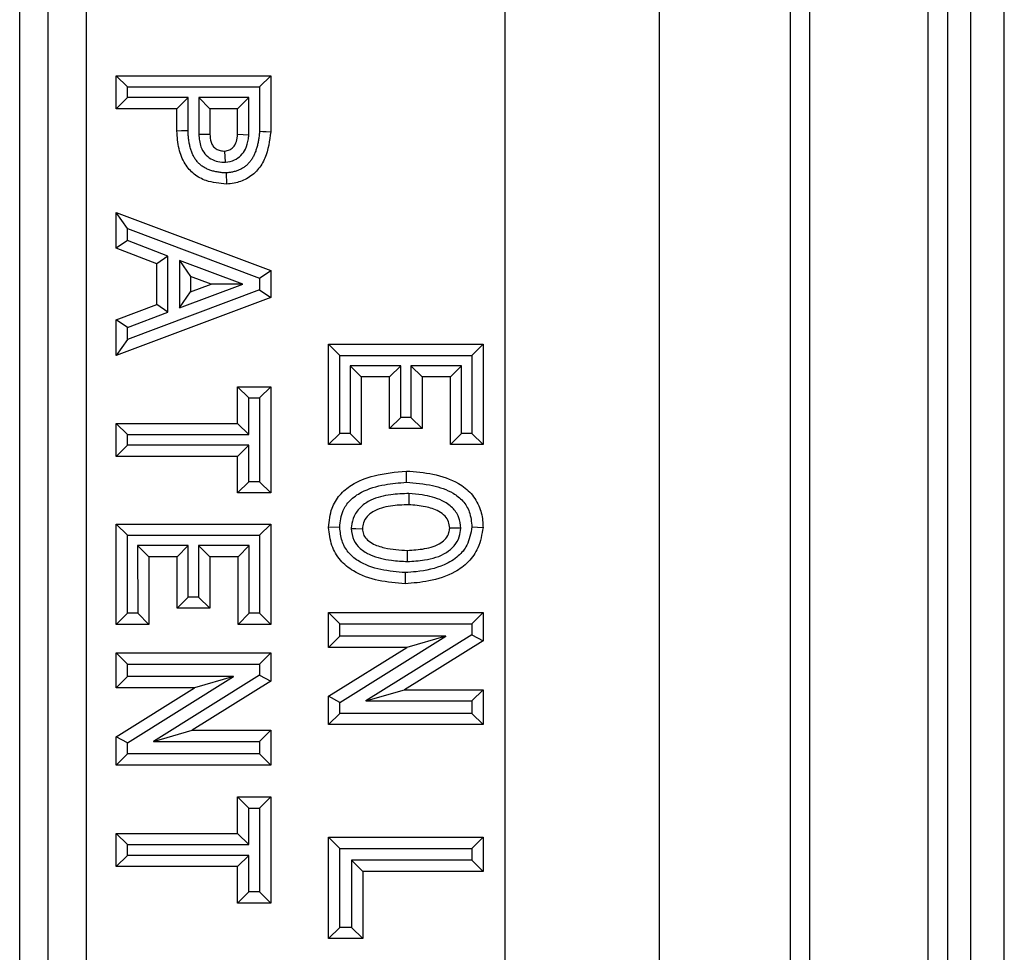
# Model space of a CAD drawing. Units: millimetres. Extents: x -4006 to 37136, y -20649 to 16140.
# Drawn here: x 5145 to 5226, y -12633 to -12557 of the extents above; entities that cross this region are included whole.
import ezdxf

# ---------------------------------------------------------------- set-up
doc = ezdxf.new("R2010")
doc.units = ezdxf.units.MM
doc.header["$LTSCALE"] = 25
doc.header["$MEASUREMENT"] = 0
doc.layers.add('Frame & Covers', color=71, linetype='Continuous')

# ---------------------------------------------------------------- blocks, each defined once
blk = doc.blocks.new('JF6Plan- Hatch')
at = {"layer": 'Frame & Covers'}
for p, q in [((-28.125, -28.1345), (-28.125, 28.1345)), ((-28.033, -28.0425), (-28.033, 28.0425)), ((-25.046, -24.9212), (-25.046, -8.5684)), ((-24.9375, -23.25), (-24.9375, -8.793)), ((-25.1843, -24.9971), (-25.1843, -8.962)), ((-25.1219, -8.962), (-25.1219, -24.9971)), ((-25.63, -25.0074), (-25.63, -9.8117)), ((-25.5677, -9.8117), (-25.5677, -25.0074)), ((-27.9099, -14.5284), (-27.9099, -27.3675)), ((-26.0553, -14.6776), (-26.0553, -25.3202)), ((-26.5534, -25.2905), (-26.5534, -14.7699)), ((-27.7764, -17.5337), (-27.8125, -17.4976)), ((-27.8125, -17.4976), (-27.3125, -17.4976)), ((-27.8125, -17.6044), (-27.8125, -17.4976)), ((-27.3486, -17.5337), (-27.3125, -17.4976)), ((-27.3125, -17.4976), (-27.3125, -17.6789)), ((-27.7764, -17.5337), (-27.3486, -17.5337)), ((-27.7764, -17.5683), (-27.7764, -17.5337)), ((-27.3486, -17.5337), (-27.3486, -17.6774)), ((-27.7764, -17.5683), (-27.8125, -17.6044)), ((-27.5798, -17.5683), (-27.7764, -17.5683)), ((-27.5798, -17.5683), (-27.6159, -17.6044)), ((-27.5798, -17.6762), (-27.5798, -17.5683)), ((-27.5452, -17.5683), (-27.5452, -17.6869)), ((-27.3833, -17.5683), (-27.5452, -17.5683)), ((-27.5452, -17.5683), (-27.5091, -17.6044)), ((-27.3833, -17.5683), (-27.4194, -17.6044)), ((-27.3833, -17.6902), (-27.3833, -17.5683)), ((-27.6159, -17.6044), (-27.8125, -17.6044)), ((-27.6159, -17.6769), (-27.6159, -17.6044)), ((-27.5091, -17.6044), (-27.5091, -17.6865)), ((-27.4194, -17.6044), (-27.5091, -17.6044)), ((-27.4194, -17.6882), (-27.4194, -17.6044)), ((-27.5452, -17.6869), (-27.5091, -17.6865)), ((-27.3833, -17.6902), (-27.4194, -17.6882)), ((-27.4586, -17.7778), (-27.4604, -17.7416)), ((-27.4565, -17.8124), (-27.4556, -17.8486)), ((-27.8125, -18.0563), (-27.8122, -17.9405)), ((-27.7762, -17.9925), (-27.8122, -17.9405)), ((-27.8122, -17.9405), (-27.3125, -18.1283)), ((-27.7763, -18.0315), (-27.7762, -17.9925)), ((-27.7762, -17.9925), (-27.3486, -18.1533)), ((-27.7763, -18.0315), (-27.8125, -18.0563)), ((-27.645, -18.0819), (-27.7763, -18.0315)), ((-27.6811, -18.1067), (-27.8125, -18.0563)), ((-27.645, -18.0819), (-27.6811, -18.1067)), ((-27.645, -18.2629), (-27.645, -18.0819)), ((-27.6079, -18.0956), (-27.6079, -18.2488)), ((-27.4023, -18.1727), (-27.6079, -18.0956)), ((-27.6079, -18.0956), (-27.5718, -18.1476)), ((-27.6811, -18.2381), (-27.6811, -18.1067)), ((-27.3486, -18.1533), (-27.3125, -18.1283)), ((-27.3125, -18.1283), (-27.3125, -18.2153)), ((-27.5056, -18.1725), (-27.5718, -18.1476)), ((-27.5718, -18.1476), (-27.5718, -18.197)), ((-27.3486, -18.1533), (-27.3486, -18.1903)), ((-27.3486, -18.1903), (-27.7764, -18.3514)), ((-27.6079, -18.2488), (-27.4023, -18.1727)), ((-27.6079, -18.2488), (-27.5718, -18.197)), ((-27.5718, -18.197), (-27.5056, -18.1725)), ((-27.4023, -18.1727), (-27.5056, -18.1725)), ((-27.3486, -18.1903), (-27.3125, -18.2153)), ((-27.3125, -18.2153), (-27.8125, -18.4036)), ((-27.8125, -18.2883), (-27.6811, -18.2381)), ((-27.7764, -18.3132), (-27.645, -18.2629)), ((-27.645, -18.2629), (-27.6811, -18.2381)), ((-27.7764, -18.3132), (-27.8125, -18.2883)), ((-27.8125, -18.4036), (-27.8125, -18.2883)), ((-27.7764, -18.3514), (-27.7764, -18.3132)), ((-27.7764, -18.3514), (-27.8125, -18.4036)), ((-27.0889, -18.4033), (-27.125, -18.3672)), ((-27.125, -18.6917), (-27.125, -18.3672)), ((-27.125, -18.3672), (-26.625, -18.3672)), ((-26.6611, -18.4033), (-26.625, -18.3672)), ((-26.625, -18.3672), (-26.625, -18.6917)), ((-27.0889, -18.6556), (-27.0889, -18.4033)), ((-27.0889, -18.4033), (-26.6611, -18.4033)), ((-26.6611, -18.4033), (-26.6611, -18.6556)), ((-27.0556, -18.4367), (-27.0195, -18.4727)), ((-26.8916, -18.4367), (-27.0556, -18.4367)), ((-27.0556, -18.4367), (-27.0553, -18.6556)), ((-26.8916, -18.4367), (-26.9277, -18.4727)), ((-26.8916, -18.6035), (-26.8916, -18.4367)), ((-26.8584, -18.4367), (-26.8584, -18.6035)), ((-26.8584, -18.4367), (-26.8223, -18.4727)), ((-26.6945, -18.4367), (-26.8584, -18.4367)), ((-26.6945, -18.4367), (-26.7305, -18.4727)), ((-26.6945, -18.6556), (-26.6945, -18.4367)), ((-26.9277, -18.4727), (-27.0195, -18.4727)), ((-27.0195, -18.4727), (-27.0192, -18.6917)), ((-26.9277, -18.6396), (-26.9277, -18.4727)), ((-26.8223, -18.4727), (-26.8223, -18.6396)), ((-26.7305, -18.4727), (-26.8223, -18.4727)), ((-26.7305, -18.6917), (-26.7305, -18.4727)), ((-27.3833, -18.5409), (-27.4194, -18.5048)), ((-27.4194, -18.6231), (-27.4194, -18.5048)), ((-27.4194, -18.5048), (-27.3125, -18.5048)), ((-27.3486, -18.5409), (-27.3125, -18.5048)), ((-27.3125, -18.5048), (-27.3125, -18.8483)), ((-27.3833, -18.6592), (-27.3833, -18.5409)), ((-27.3833, -18.5409), (-27.3486, -18.5409)), ((-27.3486, -18.5409), (-27.3486, -18.8122)), ((-26.8916, -18.6035), (-26.9277, -18.6396)), ((-26.8584, -18.6035), (-26.8916, -18.6035)), ((-26.8584, -18.6035), (-26.8223, -18.6396)), ((-27.7764, -18.6592), (-27.8125, -18.6231)), ((-27.8125, -18.6231), (-27.4194, -18.6231)), ((-27.8125, -18.73), (-27.8125, -18.6231)), ((-27.3833, -18.6592), (-27.4194, -18.6231)), ((-26.8223, -18.6396), (-26.9277, -18.6396)), ((-27.7764, -18.6592), (-27.3833, -18.6592)), ((-27.7764, -18.6939), (-27.7764, -18.6592)), ((-27.0889, -18.6556), (-27.125, -18.6917)), ((-27.0553, -18.6556), (-27.0889, -18.6556)), ((-27.0553, -18.6556), (-27.0192, -18.6917)), ((-26.6945, -18.6556), (-26.7305, -18.6917)), ((-26.6611, -18.6556), (-26.6945, -18.6556)), ((-26.6611, -18.6556), (-26.625, -18.6917)), ((-27.7764, -18.6939), (-27.8125, -18.73)), ((-27.3833, -18.6939), (-27.7764, -18.6939)), ((-27.3833, -18.6939), (-27.4194, -18.73)), ((-27.3833, -18.8122), (-27.3833, -18.6939)), ((-27.0192, -18.6917), (-27.125, -18.6917)), ((-26.625, -18.6917), (-26.7305, -18.6917)), ((-27.4194, -18.73), (-27.8125, -18.73)), ((-27.4194, -18.8483), (-27.4194, -18.73)), ((-27.3833, -18.8122), (-27.4194, -18.8483)), ((-27.3486, -18.8122), (-27.3833, -18.8122)), ((-27.3486, -18.8122), (-27.3125, -18.8483)), ((-27.3125, -18.8483), (-27.4194, -18.8483)), ((-27.7764, -18.9852), (-27.8125, -18.9491)), ((-27.8125, -18.9491), (-27.3125, -18.9491)), ((-27.8125, -19.2736), (-27.8125, -18.9491)), ((-27.3486, -18.9852), (-27.3125, -18.9491)), ((-27.3125, -18.9491), (-27.3125, -19.2736)), ((-27.0889, -18.9594), (-27.125, -18.9598)), ((-26.6611, -18.9583), (-26.625, -18.9598)), ((-27.7764, -18.9852), (-27.3486, -18.9852)), ((-27.7764, -19.2375), (-27.7764, -18.9852)), ((-27.3486, -18.9852), (-27.3486, -19.2375)), ((-27.5791, -19.0186), (-27.7431, -19.0186)), ((-27.7431, -19.0186), (-27.7428, -19.2375)), ((-27.7431, -19.0186), (-27.707, -19.0547)), ((-27.5791, -19.0186), (-27.6152, -19.0547)), ((-27.5791, -19.1854), (-27.5791, -19.0186)), ((-27.5459, -19.0186), (-27.5459, -19.1854)), ((-27.5459, -19.0186), (-27.5098, -19.0547)), ((-27.382, -19.0186), (-27.5459, -19.0186)), ((-27.382, -19.0186), (-27.418, -19.0547)), ((-27.382, -19.2375), (-27.382, -19.0186)), ((-27.6152, -19.0547), (-27.707, -19.0547)), ((-27.707, -19.0547), (-27.7067, -19.2736)), ((-27.6152, -19.2215), (-27.6152, -19.0547)), ((-27.5098, -19.0547), (-27.5098, -19.2215)), ((-27.418, -19.0547), (-27.5098, -19.0547)), ((-27.418, -19.2736), (-27.418, -19.0547)), ((-27.5791, -19.1854), (-27.6152, -19.2215)), ((-27.5459, -19.1854), (-27.5791, -19.1854)), ((-27.5459, -19.1854), (-27.5098, -19.2215)), ((-27.7764, -19.2375), (-27.8125, -19.2736)), ((-27.7428, -19.2375), (-27.7764, -19.2375)), ((-27.7428, -19.2375), (-27.7067, -19.2736)), ((-27.5098, -19.2215), (-27.6152, -19.2215)), ((-27.382, -19.2375), (-27.418, -19.2736)), ((-27.3486, -19.2375), (-27.382, -19.2375)), ((-27.3486, -19.2375), (-27.3125, -19.2736)), ((-27.0889, -19.2715), (-27.125, -19.2354)), ((-27.125, -19.2354), (-26.625, -19.2354)), ((-27.125, -19.3482), (-27.125, -19.2354)), ((-26.6611, -19.2715), (-26.625, -19.2354)), ((-26.625, -19.2354), (-26.625, -19.3272)), ((-27.7067, -19.2736), (-27.8125, -19.2736)), ((-27.3125, -19.2736), (-27.418, -19.2736)), ((-27.0889, -19.2715), (-26.6611, -19.2715)), ((-27.0889, -19.3121), (-27.0889, -19.2715)), ((-26.6611, -19.2715), (-26.6611, -19.3071)), ((-27.0889, -19.3121), (-27.125, -19.3482)), ((-26.7452, -19.3121), (-27.0889, -19.3121)), ((-27.0889, -19.5265), (-26.7452, -19.3121)), ((-26.6611, -19.3071), (-27.0048, -19.5215)), ((-26.7452, -19.3121), (-26.8712, -19.3482)), ((-26.6611, -19.3071), (-26.625, -19.3272)), ((-26.625, -19.3272), (-26.8788, -19.4854)), ((-27.7764, -19.4023), (-27.8125, -19.3662)), ((-27.8125, -19.479), (-27.8125, -19.3662)), ((-27.8125, -19.3662), (-27.3125, -19.3662)), ((-27.3486, -19.4023), (-27.3125, -19.3662)), ((-27.3125, -19.3662), (-27.3125, -19.4579)), ((-26.8712, -19.3482), (-27.125, -19.3482)), ((-27.125, -19.5065), (-26.8712, -19.3482)), ((-27.7764, -19.4429), (-27.7764, -19.4023)), ((-27.7764, -19.4023), (-27.3486, -19.4023)), ((-27.3486, -19.4023), (-27.3486, -19.4379)), ((-27.7764, -19.4429), (-27.8125, -19.479)), ((-27.7764, -19.6573), (-27.4327, -19.4429)), ((-27.4327, -19.4429), (-27.7764, -19.4429)), ((-27.3486, -19.4379), (-27.6923, -19.6523)), ((-27.4327, -19.4429), (-27.5587, -19.479)), ((-27.3486, -19.4379), (-27.3125, -19.4579)), ((-27.3125, -19.4579), (-27.5663, -19.6162)), ((-27.8125, -19.6372), (-27.5587, -19.479)), ((-27.5587, -19.479), (-27.8125, -19.479)), ((-27.0889, -19.5265), (-27.125, -19.5065)), ((-27.125, -19.5982), (-27.125, -19.5065)), ((-27.0048, -19.5215), (-26.8788, -19.4854)), ((-26.8788, -19.4854), (-26.625, -19.4854)), ((-26.6611, -19.5215), (-26.625, -19.4854)), ((-26.625, -19.4854), (-26.625, -19.5982)), ((-27.0889, -19.5621), (-27.0889, -19.5265)), ((-27.0048, -19.5215), (-26.6611, -19.5215)), ((-26.6611, -19.5215), (-26.6611, -19.5621)), ((-27.0889, -19.5621), (-27.125, -19.5982)), ((-26.6611, -19.5621), (-27.0889, -19.5621)), ((-26.6611, -19.5621), (-26.625, -19.5982)), ((-26.625, -19.5982), (-27.125, -19.5982)), ((-27.6923, -19.6523), (-27.5663, -19.6162)), ((-27.5663, -19.6162), (-27.3125, -19.6162)), ((-27.3486, -19.6523), (-27.3125, -19.6162)), ((-27.3125, -19.6162), (-27.3125, -19.729)), ((-27.7764, -19.6573), (-27.8125, -19.6372)), ((-27.8125, -19.729), (-27.8125, -19.6372)), ((-27.7764, -19.6929), (-27.7764, -19.6573)), ((-27.6923, -19.6523), (-27.3486, -19.6523)), ((-27.3486, -19.6523), (-27.3486, -19.6929)), ((-27.7764, -19.6929), (-27.8125, -19.729)), ((-27.3486, -19.6929), (-27.7764, -19.6929)), ((-27.3486, -19.6929), (-27.3125, -19.729)), ((-27.3125, -19.729), (-27.8125, -19.729)), ((-27.3833, -19.8682), (-27.4194, -19.8322)), ((-27.4194, -19.8322), (-27.3125, -19.8322)), ((-27.4194, -19.9505), (-27.4194, -19.8322)), ((-27.3486, -19.8682), (-27.3125, -19.8322)), ((-27.3125, -19.8322), (-27.3125, -20.1756)), ((-27.3833, -19.9866), (-27.3833, -19.8682)), ((-27.3833, -19.8682), (-27.3486, -19.8682)), ((-27.3486, -19.8682), (-27.3486, -20.1396)), ((-27.7764, -19.9866), (-27.8125, -19.9505)), ((-27.8125, -20.0573), (-27.8125, -19.9505)), ((-27.8125, -19.9505), (-27.4194, -19.9505)), ((-27.3833, -19.9866), (-27.4194, -19.9505)), ((-27.0889, -19.9987), (-27.125, -19.9626)), ((-27.125, -19.9626), (-26.625, -19.9626)), ((-27.125, -20.2909), (-27.125, -19.9626)), ((-26.6611, -19.9987), (-26.625, -19.9626)), ((-26.625, -19.9626), (-26.625, -20.0733)), ((-27.7764, -20.0213), (-27.7764, -19.9866)), ((-27.7764, -19.9866), (-27.3833, -19.9866)), ((-27.0889, -20.2548), (-27.0889, -19.9987)), ((-27.0889, -19.9987), (-26.6611, -19.9987)), ((-26.6611, -19.9987), (-26.6611, -20.0372)), ((-27.7764, -20.0213), (-27.8125, -20.0573)), ((-27.3833, -20.0213), (-27.7764, -20.0213)), ((-27.3833, -20.0213), (-27.4194, -20.0573)), ((-27.3833, -20.1396), (-27.3833, -20.0213)), ((-26.6611, -20.0372), (-27.0504, -20.0372)), ((-27.0504, -20.0372), (-27.0504, -20.2548)), ((-27.0504, -20.0372), (-27.0144, -20.0733)), ((-26.6611, -20.0372), (-26.625, -20.0733)), ((-27.4194, -20.0573), (-27.8125, -20.0573)), ((-27.4194, -20.1756), (-27.4194, -20.0573)), ((-27.0144, -20.0733), (-27.0144, -20.2909)), ((-26.625, -20.0733), (-27.0144, -20.0733)), ((-27.3833, -20.1396), (-27.4194, -20.1756)), ((-27.3486, -20.1396), (-27.3833, -20.1396)), ((-27.3486, -20.1396), (-27.3125, -20.1756)), ((-27.3125, -20.1756), (-27.4194, -20.1756)), ((-27.0889, -20.2548), (-27.125, -20.2909)), ((-27.0504, -20.2548), (-27.0889, -20.2548)), ((-27.0504, -20.2548), (-27.0144, -20.2909)), ((-27.0144, -20.2909), (-27.125, -20.2909))]:
    blk.add_line(p, q, dxfattribs=at)
at = {"layer": 'Frame & Covers', "flags": 128}
for points in [[(-27.5798, -17.6762), (-27.5907, -17.6764), (-27.6015, -17.6766), (-27.6159, -17.6769)], [(-27.3486, -17.6774), (-27.3378, -17.6779), (-27.3269, -17.6783), (-27.3125, -17.6789)], [(-26.8732, -18.8136), (-26.8732, -18.7955), (-26.8733, -18.7774)], [(-26.8647, -18.8502), (-26.8651, -18.8648), (-26.8657, -18.8863)], [(-27.0518, -18.9636), (-27.037, -18.9637), (-27.0157, -18.964)], [(-26.6968, -18.9625), (-26.7108, -18.9623), (-26.7219, -18.9621), (-26.733, -18.9619)], [(-26.8698, -19.0704), (-26.8698, -19.0564), (-26.8698, -19.0453), (-26.8698, -19.0342)], [(-26.8767, -19.1061), (-26.8767, -19.1242), (-26.8767, -19.1422)]]:
    blk.add_lwpolyline(points, dxfattribs=at)
at = {"layer": 'Frame & Covers'}
for points, knots in [([(-27.4556, -17.8486), (-27.478, -17.8465), (-27.5151, -17.8431), (-27.5618, -17.8182), (-27.5934, -17.7821), (-27.6122, -17.7329), (-27.6147, -17.6961), (-27.6159, -17.6769)], [0, 0, 0, 0, 0.251248, 0.417207, 0.583996, 0.782986, 1, 1, 1, 1]), ([(-27.4565, -17.8124), (-27.4611, -17.8122), (-27.4653, -17.812), (-27.4714, -17.8115), (-27.4736, -17.8112), (-27.4782, -17.8106), (-27.4804, -17.8103), (-27.485, -17.8095), (-27.4874, -17.8091), (-27.4919, -17.8081), (-27.4941, -17.8076), (-27.5007, -17.806), (-27.505, -17.8047), (-27.513, -17.8019), (-27.5168, -17.8003), (-27.5242, -17.7967), (-27.5278, -17.7946), (-27.5347, -17.7902), (-27.5379, -17.7878), (-27.5437, -17.7828), (-27.5465, -17.7801), (-27.5516, -17.7743), (-27.5541, -17.7711), (-27.5587, -17.7643), (-27.5608, -17.7607), (-27.5647, -17.7533), (-27.5664, -17.7495), (-27.5695, -17.7414), (-27.5709, -17.7372), (-27.5734, -17.7284), (-27.5745, -17.7239), (-27.5763, -17.7148), (-27.5771, -17.71), (-27.5781, -17.7029), (-27.5783, -17.7006), (-27.5788, -17.6959), (-27.579, -17.6936), (-27.5795, -17.6865), (-27.5797, -17.6815), (-27.5798, -17.6762)], [0.0099763, 0.0099763, 0.0099763, 0.0099763, 0.0625, 0.0625, 0.09375, 0.09375, 0.125, 0.125, 0.15625, 0.15625, 0.1875, 0.1875, 0.25, 0.25, 0.3125, 0.3125, 0.375, 0.375, 0.4375, 0.4375, 0.5, 0.5, 0.5625, 0.5625, 0.625, 0.625, 0.6875, 0.6875, 0.75, 0.75, 0.8125, 0.8125, 0.875, 0.875, 0.90625, 0.90625, 0.9375, 0.9375, 0.9975546, 0.9975546, 0.9975546, 0.9975546]), ([(-27.5452, -17.6869), (-27.5441, -17.7009), (-27.5423, -17.7236), (-27.5265, -17.7511), (-27.5068, -17.7675), (-27.4832, -17.7767), (-27.4669, -17.7774), (-27.4586, -17.7778)], [0, 0, 0, 0, 0.294608, 0.474604, 0.655193, 0.825983, 1, 1, 1, 1]), ([(-27.5091, -17.6865), (-27.5086, -17.6954), (-27.5078, -17.7089), (-27.4999, -17.7254), (-27.4895, -17.7353), (-27.4756, -17.741), (-27.4655, -17.7414), (-27.4604, -17.7416)], [0, 0, 0, 0, 0.315325, 0.477564, 0.641112, 0.819405, 1, 1, 1, 1]), ([(-27.4604, -17.7416), (-27.4553, -17.7408), (-27.4459, -17.7392), (-27.4344, -17.731), (-27.4253, -17.718), (-27.421, -17.703), (-27.4198, -17.6921), (-27.4194, -17.6882)], [0, 0, 0, 0, 0.2061468, 0.3812976, 0.5563574, 0.8394491, 1, 1, 1, 1]), ([(-27.4586, -17.7778), (-27.4486, -17.7761), (-27.4302, -17.7729), (-27.408, -17.7565), (-27.3916, -17.7331), (-27.3853, -17.7096), (-27.3837, -17.6942), (-27.3833, -17.6902)], [0, 0, 0, 0, 0.23775, 0.435795, 0.6338, 0.904646, 1, 1, 1, 1]), ([(-27.3486, -17.6774), (-27.349, -17.682), (-27.3493, -17.6864), (-27.35, -17.6928), (-27.3503, -17.695), (-27.3509, -17.6995), (-27.3512, -17.7017), (-27.3522, -17.7084), (-27.3531, -17.7129), (-27.3549, -17.7216), (-27.3559, -17.7257), (-27.3583, -17.7339), (-27.3596, -17.738), (-27.3625, -17.746), (-27.3641, -17.7499), (-27.3675, -17.7573), (-27.3693, -17.7607), (-27.3732, -17.7673), (-27.3753, -17.7705), (-27.3799, -17.7765), (-27.3823, -17.7794), (-27.3875, -17.7848), (-27.3903, -17.7874), (-27.3944, -17.7908), (-27.3957, -17.7919), (-27.3986, -17.7939), (-27.4001, -17.7949), (-27.4033, -17.7969), (-27.4049, -17.7979), (-27.4082, -17.7997), (-27.4099, -17.8006), (-27.4148, -17.8029), (-27.4183, -17.8043), (-27.4256, -17.8068), (-27.4294, -17.8079), (-27.4355, -17.8093), (-27.4375, -17.8098), (-27.4415, -17.8105), (-27.4435, -17.8109), (-27.4488, -17.8116), (-27.4525, -17.812), (-27.4565, -17.8124)], [0.0060727, 0.0060727, 0.0060727, 0.0060727, 0.0625, 0.0625, 0.09375, 0.09375, 0.125, 0.125, 0.1875, 0.1875, 0.25, 0.25, 0.3125, 0.3125, 0.375, 0.375, 0.4375, 0.4375, 0.5, 0.5, 0.5625, 0.5625, 0.625, 0.625, 0.65625, 0.65625, 0.6875, 0.6875, 0.71875, 0.71875, 0.75, 0.75, 0.8125, 0.8125, 0.875, 0.875, 0.90625, 0.90625, 0.9375, 0.9375, 0.9892141, 0.9892141, 0.9892141, 0.9892141]), ([(-27.3125, -17.6789), (-27.3161, -17.7082), (-27.3217, -17.7527), (-27.353, -17.8047), (-27.3886, -17.8331), (-27.4249, -17.8453), (-27.4473, -17.8477), (-27.4556, -17.8486)], [0, 0, 0, 0, 0.355382, 0.539897, 0.725386, 0.898091, 1, 1, 1, 1]), ([(-27.125, -18.9598), (-27.1229, -18.9386), (-27.1192, -18.9008), (-27.0905, -18.8533), (-27.0443, -18.815), (-26.97, -18.7862), (-26.9084, -18.7806), (-26.8733, -18.7774)], [0, 0, 0, 0, 0.181877, 0.324389, 0.466681, 0.695281, 1, 1, 1, 1]), ([(-26.8733, -18.7774), (-26.8444, -18.7797), (-26.7864, -18.7844), (-26.7131, -18.8084), (-26.6612, -18.8483), (-26.6341, -18.8934), (-26.6258, -18.9325), (-26.6252, -18.9543), (-26.625, -18.9598)], [0, 0, 0, 0, 0.251639, 0.505301, 0.657587, 0.810688, 0.952167, 1, 1, 1, 1]), ([(-27.0889, -18.9594), (-27.0869, -18.9408), (-27.0835, -18.9091), (-27.056, -18.8694), (-27.01, -18.8382), (-26.9461, -18.8197), (-26.8965, -18.8155), (-26.8732, -18.8136)], [0, 0, 0, 0, 0.1911297, 0.3233659, 0.4850976, 0.7574792, 1, 1, 1, 1]), ([(-26.8732, -18.8136), (-26.8446, -18.8159), (-26.7926, -18.8203), (-26.7293, -18.8417), (-26.6887, -18.8729), (-26.6653, -18.9113), (-26.6626, -18.9416), (-26.6611, -18.9583)], [0, 0, 0, 0, 0.298996, 0.545325, 0.685622, 0.826866, 1, 1, 1, 1]), ([(-26.8647, -18.8502), (-26.8845, -18.8509), (-26.9265, -18.8523), (-26.9806, -18.8653), (-27.0213, -18.8912), (-27.0437, -18.9211), (-27.0507, -18.9472), (-27.0517, -18.961), (-27.0518, -18.9636)], [0, 0, 0, 0, 0.243382, 0.519272, 0.673838, 0.829394, 0.967832, 1, 1, 1, 1]), ([(-26.6968, -18.9625), (-26.6982, -18.95), (-26.701, -18.9254), (-26.7237, -18.8934), (-26.7641, -18.8669), (-26.8137, -18.8545), (-26.8503, -18.8514), (-26.8647, -18.8502)], [0, 0, 0, 0, 0.166299, 0.327409, 0.50607, 0.806089, 1, 1, 1, 1]), ([(-26.8657, -18.8863), (-26.8854, -18.8871), (-26.9249, -18.8886), (-26.9724, -18.901), (-27.0011, -18.9233), (-27.0131, -18.9431), (-27.0149, -18.9575), (-27.0157, -18.964)], [0, 0, 0, 0, 0.318387, 0.639923, 0.767541, 0.89627, 1, 1, 1, 1]), ([(-26.733, -18.9619), (-26.7337, -18.9549), (-26.7352, -18.9409), (-26.748, -18.9214), (-26.7736, -18.9034), (-26.8144, -18.8908), (-26.8476, -18.8879), (-26.8657, -18.8863)], [0, 0, 0, 0, 0.124101, 0.249187, 0.402906, 0.675869, 1, 1, 1, 1]), ([(-26.8767, -19.1422), (-26.9056, -19.1398), (-26.9636, -19.135), (-27.0373, -19.1097), (-27.0892, -19.0679), (-27.1185, -19.0178), (-27.1228, -18.9796), (-27.125, -18.9598)], [0, 0, 0, 0, 0.253018, 0.508061, 0.667075, 0.826882, 1, 1, 1, 1]), ([(-26.8767, -19.1061), (-26.9031, -19.1039), (-26.9561, -19.0994), (-27.0211, -19.0771), (-27.0633, -19.0414), (-27.0842, -19.0029), (-27.0873, -18.9742), (-27.0889, -18.9594)], [0, 0, 0, 0, 0.27656, 0.555646, 0.700336, 0.845846, 1, 1, 1, 1]), ([(-27.0518, -18.9636), (-27.0501, -18.9767), (-27.0469, -19.0009), (-27.0225, -19.0308), (-26.9813, -19.0553), (-26.9278, -19.0669), (-26.8872, -19.0693), (-26.8698, -19.0704)], [0, 0, 0, 0, 0.16651, 0.308913, 0.475932, 0.776547, 1, 1, 1, 1]), ([(-27.0157, -18.964), (-27.015, -18.97), (-27.0136, -18.982), (-27.0024, -18.9991), (-26.9791, -19.0158), (-26.9337, -19.0302), (-26.8945, -19.0327), (-26.8698, -19.0342)], [0, 0, 0, 0, 0.101331, 0.203703, 0.336139, 0.57983, 1, 1, 1, 1]), ([(-26.6611, -18.9583), (-26.6648, -18.9789), (-26.6711, -19.0142), (-26.7056, -19.0567), (-26.7614, -19.0894), (-26.8221, -19.1024), (-26.865, -19.1053), (-26.8767, -19.1061)], [0, 0, 0, 0, 0.214602, 0.366568, 0.551623, 0.877742, 1, 1, 1, 1]), ([(-26.625, -18.9598), (-26.6288, -18.9825), (-26.6356, -19.0234), (-26.6705, -19.0733), (-26.7246, -19.1129), (-26.7962, -19.1355), (-26.8514, -19.1401), (-26.8767, -19.1422)], [0, 0, 0, 0, 0.198919, 0.357877, 0.516286, 0.77775, 1, 1, 1, 1]), ([(-26.8698, -19.0342), (-26.8513, -19.0331), (-26.814, -19.0307), (-26.7698, -19.0177), (-26.7444, -18.9961), (-26.7349, -18.9788), (-26.7335, -18.9668), (-26.733, -18.9619)], [0, 0, 0, 0, 0.329635, 0.662865, 0.787233, 0.912718, 1, 1, 1, 1]), ([(-26.8698, -19.0704), (-26.8513, -19.0693), (-26.8079, -19.0667), (-26.7535, -19.0511), (-26.7168, -19.0204), (-26.7004, -18.9922), (-26.6979, -18.9718), (-26.6968, -18.9625)], [0, 0, 0, 0, 0.24779, 0.579721, 0.727694, 0.876637, 1, 1, 1, 1])]:
    blk.add_open_spline(points, degree=3, knots=knots, dxfattribs=at)
blk = doc.blocks.new('JF6Plan- Castings1')
at = {"lineweight": 35, "transparency": 33554556}
blk.add_blockref('JF6Plan- Hatch', (0, 0), dxfattribs=at)

msp = doc.modelspace()

# ---------------------------------------------------------------- block references
at = {"transparency": 33554498, "xscale": 25.4, "yscale": 25.4, "zscale": 25.4}
msp.add_blockref('JF6Plan- Castings1', (5859.759, -12116.97), dxfattribs=at)

doc.saveas('drawing.dxf')
